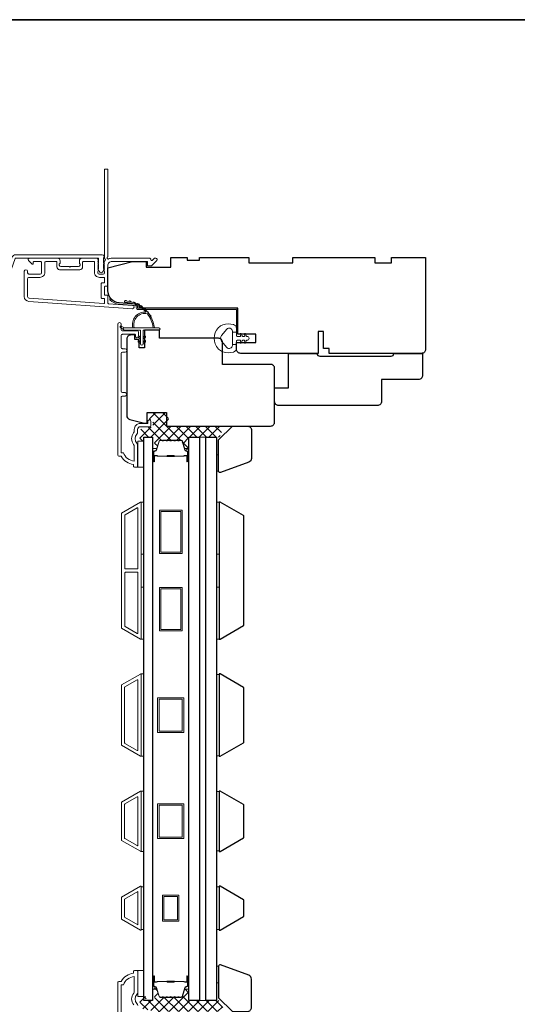
# Model space of a CAD drawing. Extents: x 5788 to 8781, y 4125 to 6794.
# Drawn here: x 8195 to 8377, y 6435 to 6794 of the extents above; entities that cross this region are included whole.
import ezdxf

# ---------------------------------------------------------------- set-up
doc = ezdxf.new("R2010")
doc.units = 0
doc.header["$LTSCALE"] = 200
doc.header["$MEASUREMENT"] = 0
for name, color, linetype, lineweight in [('15A02$0$DIMENSION', 2, 'CONTINUOUS', 5), ('6', 6, 'CONTINUOUS', 5), ('8', 7, 'CONTINUOUS', 35), ('Butal', 9, 'CONTINUOUS', 15), ('Frame & Sash Cladding', 3, 'CONTINUOUS', 15), ('Interlayer', 4, 'CONTINUOUS', 13), ('Jamb Liner', 230, 'CONTINUOUS', 9), ('Spacer Bar', 1, 'CONTINUOUS', 9), ('Weather-Strip', 6, 'CONTINUOUS', 9), ('Wood', 7, 'CONTINUOUS', 25)]:
    doc.layers.add(name, color=color, linetype=linetype, lineweight=lineweight)
doc.layers.add('Glass', color=6, linetype='CONTINUOUS')

msp = doc.modelspace()

# ---------------------------------------------------------------- hatches: boundary and pattern name
at = {"layer": '15A02$0$DIMENSION'}
h = msp.add_hatch(dxfattribs=at)
h.set_pattern_fill('ANSI37', color=251, scale=20, angle=270, style=0)
h.set_pattern_definition([(315, (5371.4138, 3497.905), (1.767767, 1.767767), []), (45, (5371.4138, 3497.905), (-1.767767, 1.767767), [])])
edge = h.paths.add_edge_path()
edge.add_line((8254.77, 6637.78), (8254.13, 6639.9))
edge.add_arc((8253.76, 6639.78), 0.386, 17, 90)
edge.add_line((8253.76, 6640.17), (8253.13, 6640.17))
edge.add_arc((8253.13, 6640.16), 0.0127, 90, 141)
edge.add_line((8253.12, 6640.16), (8253.05, 6640.08))
edge.add_arc((8252.87, 6640.23), 0.241, 219, 321, ccw=False)
edge.add_line((8252.68, 6640.08), (8252.61, 6640.16))
edge.add_arc((8252.6, 6640.16), 0.0127, 39, 83.4161)
edge.add_line((8252.6, 6640.17), (8251.68, 6640.17))
edge.add_arc((8251.68, 6640.16), 0.0127, 89.9948, 141)
edge.add_line((8251.68, 6640.16), (8251.61, 6640.08))
edge.add_arc((8251.42, 6640.23), 0.241, 219, 321, ccw=False)
edge.add_line((8251.23, 6640.08), (8251.16, 6640.16))
edge.add_arc((8251.15, 6640.16), 0.0127, 39, 83.4161)
edge.add_line((8251.15, 6640.17), (8250.24, 6640.17))
edge.add_arc((8250.24, 6640.16), 0.0127, 89.9948, 141)
edge.add_line((8250.23, 6640.16), (8250.16, 6640.08))
edge.add_arc((8249.97, 6640.23), 0.241, 219, 321, ccw=False)
edge.add_line((8249.78, 6640.08), (8249.71, 6640.16))
edge.add_arc((8249.7, 6640.16), 0.0127, 39, 83.4161)
edge.add_line((8249.71, 6640.17), (8248.79, 6640.17))
edge.add_arc((8248.79, 6640.16), 0.0127, 89.9948, 141)
edge.add_line((8248.78, 6640.16), (8248.71, 6640.08))
edge.add_arc((8248.52, 6640.23), 0.241, 219, 321, ccw=False)
edge.add_line((8248.34, 6640.08), (8248.27, 6640.16))
edge.add_arc((8248.26, 6640.16), 0.0127, 39, 90)
edge.add_line((8248.26, 6640.17), (8247.34, 6640.17))
edge.add_arc((8247.34, 6640.16), 0.0127, 90, 141)
edge.add_line((8247.33, 6640.16), (8247.26, 6640.08))
edge.add_arc((8247.08, 6640.23), 0.241, 219, 321, ccw=False)
edge.add_line((8246.89, 6640.08), (8246.82, 6640.16))
edge.add_arc((8246.81, 6640.16), 0.0127, 39, 90)
edge.add_line((8246.81, 6640.17), (8246.18, 6640.17))
edge.add_arc((8246.18, 6639.78), 0.386, 90, 163)
edge.add_line((8245.82, 6639.9), (8244.82, 6636.64))
edge.add_arc((8244.34, 6636.78), 0.5, 337.7687, 343, ccw=False)
edge.add_line((8244.8, 6636.59), (8244.63, 6636.42))
edge.add_line((8244.63, 6636.42), (8244.13, 6636.42))
edge.add_line((8244.13, 6636.42), (8244.13, 6641.41))
edge.add_line((8244.13, 6641.41), (8241.03, 6641.41))
edge.add_line((8241.03, 6641.41), (8241.03, 6639.91))
edge.add_line((8241.03, 6639.91), (8238.73, 6639.91))
edge.add_line((8238.73, 6639.91), (8238.73, 6644.17))
edge.add_line((8238.73, 6644.17), (8243.02, 6645.17))
edge.add_line((8243.02, 6645.17), (8243.52, 6645.17))
edge.add_line((8243.52, 6645.17), (8243.52, 6645.67))
edge.add_line((8243.52, 6645.67), (8243.52, 6647.67))
edge.add_line((8243.52, 6647.67), (8242.97, 6647.67))
edge.add_line((8242.97, 6647.67), (8242.24, 6647.67))
edge.add_line((8242.24, 6647.67), (8242.24, 6650.41))
edge.add_line((8242.24, 6650.41), (8249.24, 6650.41))
edge.add_line((8249.24, 6650.41), (8249.24, 6645.41))
edge.add_line((8249.24, 6645.41), (8269.72, 6645.41))
edge.add_line((8269.72, 6645.41), (8267.72, 6641.41))
edge.add_line((8267.72, 6641.41), (8256.63, 6641.41))
edge.add_line((8256.63, 6641.41), (8256.63, 6636.42))
edge.add_line((8256.63, 6636.42), (8256.13, 6636.42))
edge.add_line((8256.13, 6636.42), (8254.77, 6637.78))
h = msp.add_hatch(dxfattribs=at)
h.set_pattern_fill('ANSI37', color=251, scale=20, angle=270, style=0)
h.set_pattern_definition([(315, (5371.4138, 3355.8853), (1.767767, 1.767767), []), (45, (5371.4138, 3355.8853), (-1.767767, 1.767767), [])])
edge = h.paths.add_edge_path()
edge.add_line((8254.77, 6439.53), (8254.13, 6437.41))
edge.add_arc((8253.76, 6437.53), 0.386, 270, 343, ccw=False)
edge.add_line((8253.76, 6437.14), (8253.13, 6437.14))
edge.add_arc((8253.13, 6437.15), 0.0127, 219, 270, ccw=False)
edge.add_line((8253.12, 6437.15), (8253.05, 6437.23))
edge.add_arc((8252.87, 6437.08), 0.241, 39, 141)
edge.add_line((8252.68, 6437.23), (8252.61, 6437.15))
edge.add_arc((8252.6, 6437.15), 0.0127, 276.5839, 321, ccw=False)
edge.add_line((8252.6, 6437.14), (8251.68, 6437.14))
edge.add_arc((8251.68, 6437.15), 0.0127, 219, 270.0052, ccw=False)
edge.add_line((8251.68, 6437.15), (8251.61, 6437.23))
edge.add_arc((8251.42, 6437.08), 0.241, 39, 141)
edge.add_line((8251.23, 6437.23), (8251.16, 6437.15))
edge.add_arc((8251.15, 6437.15), 0.0127, 276.5839, 321, ccw=False)
edge.add_line((8251.15, 6437.14), (8250.24, 6437.14))
edge.add_arc((8250.24, 6437.15), 0.0127, 219, 270.0052, ccw=False)
edge.add_line((8250.23, 6437.15), (8250.16, 6437.23))
edge.add_arc((8249.97, 6437.08), 0.241, 39, 141)
edge.add_line((8249.78, 6437.23), (8249.71, 6437.15))
edge.add_arc((8249.7, 6437.15), 0.0127, 276.5839, 321, ccw=False)
edge.add_line((8249.71, 6437.14), (8248.79, 6437.14))
edge.add_arc((8248.79, 6437.15), 0.0127, 219, 270.0052, ccw=False)
edge.add_line((8248.78, 6437.15), (8248.71, 6437.23))
edge.add_arc((8248.52, 6437.08), 0.241, 39, 141)
edge.add_line((8248.34, 6437.23), (8248.27, 6437.15))
edge.add_arc((8248.26, 6437.15), 0.0127, 270, 321, ccw=False)
edge.add_line((8248.26, 6437.14), (8247.34, 6437.14))
edge.add_arc((8247.34, 6437.15), 0.0127, 219, 270, ccw=False)
edge.add_line((8247.33, 6437.15), (8247.26, 6437.23))
edge.add_arc((8247.08, 6437.08), 0.241, 39, 141)
edge.add_line((8246.89, 6437.23), (8246.82, 6437.15))
edge.add_arc((8246.81, 6437.15), 0.0127, 270, 321, ccw=False)
edge.add_line((8246.81, 6437.14), (8246.18, 6437.14))
edge.add_arc((8246.18, 6437.53), 0.386, 197, 270, ccw=False)
edge.add_line((8245.82, 6437.41), (8244.82, 6440.67))
edge.add_arc((8244.34, 6440.53), 0.5, 17, 22.2313)
edge.add_line((8244.8, 6440.72), (8244.63, 6440.89))
edge.add_line((8244.63, 6440.89), (8244.13, 6440.89))
edge.add_line((8244.13, 6440.89), (8244.13, 6435.9))
edge.add_line((8244.13, 6435.9), (8241.03, 6435.9))
edge.add_line((8241.03, 6435.9), (8241.03, 6437.4))
edge.add_line((8241.03, 6437.4), (8238.73, 6437.4))
edge.add_line((8238.73, 6437.4), (8238.73, 6433.14))
edge.add_line((8238.73, 6433.14), (8243.02, 6432.14))
edge.add_line((8243.02, 6432.14), (8243.52, 6432.14))
edge.add_line((8243.52, 6432.14), (8243.52, 6431.64))
edge.add_line((8243.52, 6431.64), (8243.52, 6429.65))
edge.add_line((8243.52, 6429.65), (8242.97, 6429.64))
edge.add_line((8242.97, 6429.64), (8242.24, 6429.64))
edge.add_line((8242.24, 6429.64), (8242.24, 6426.9))
edge.add_line((8242.24, 6426.9), (8249.24, 6426.9))
edge.add_line((8249.24, 6426.9), (8249.24, 6431.9))
edge.add_line((8249.24, 6431.9), (8269.72, 6431.9))
edge.add_line((8269.72, 6431.9), (8267.72, 6435.9))
edge.add_line((8267.72, 6435.9), (8256.63, 6435.9))
edge.add_line((8256.63, 6435.9), (8256.63, 6440.89))
edge.add_line((8256.63, 6440.89), (8256.13, 6440.89))
edge.add_line((8256.13, 6440.89), (8254.77, 6439.53))

# ---------------------------------------------------------------- linework, layer by layer
at = {"layer": '6'}
for points in [[(8237.93, 6630.41), (8240.23, 6630.41), (8240.23, 6639.91), (8237.93, 6639.91)], [(8266.73, 6634.92), (8267.49, 6634.92), (8267.49, 6628.92), (8266.73, 6628.92)], [(8239.23, 6598.68), (8239.23, 6617.68), (8240.23, 6617.68), (8240.23, 6598.68)], [(8266.73, 6598.68), (8266.73, 6617.68), (8267.73, 6617.68), (8267.73, 6598.68)], [(8239.23, 6567.68), (8239.23, 6586.68), (8240.23, 6586.68), (8240.23, 6567.68)], [(8266.73, 6567.68), (8266.73, 6586.68), (8267.73, 6586.68), (8267.73, 6567.68)], [(8239.23, 6525), (8240.23, 6525), (8240.23, 6555), (8239.23, 6555)], [(8267.73, 6554.81), (8266.73, 6554.81), (8266.73, 6525.19), (8267.73, 6525.19)], [(8239.23, 6490.3), (8240.23, 6490.3), (8240.23, 6512.3), (8239.23, 6512.3)], [(8267.73, 6512.11), (8266.73, 6512.11), (8266.73, 6490.49), (8267.73, 6490.49)], [(8240.23, 6477.41), (8239.23, 6477.41), (8239.23, 6461.79), (8240.23, 6461.79)], [(8267.73, 6477.41), (8266.73, 6477.41), (8266.73, 6461.79), (8267.73, 6461.79)], [(8237.93, 6437.4), (8240.23, 6437.4), (8240.23, 6446.9), (8237.93, 6446.9)], [(8266.73, 6442.4), (8267.49, 6442.4), (8267.49, 6448.4), (8266.73, 6448.4)]]:
    msp.add_lwpolyline(points, close=True, dxfattribs=at)
at = {"layer": '8', "linetype": 'Continuous'}
msp.add_lwpolyline([(7601.22, 6793.61), (8781.4, 6793.61), (8781.4, 6252.95), (7601.22, 6252.95)], close=True, dxfattribs=at)
at = {"layer": 'Butal'}
for points in [[(8243.33, 6632.86), (8243.33, 6637.03, -0.414214), (8243.58, 6637.28), (8244.91, 6637.28), (8244.72, 6636.67, -0.329751), (8244.36, 6636.41), (8244.24, 6636.41, 0.414214), (8243.73, 6635.9), (8243.73, 6632.61), (8243.58, 6632.61, -0.414214)], [(8256.63, 6632.86), (8256.63, 6637.03, 0.414214), (8256.38, 6637.28), (8255.06, 6637.28), (8255.24, 6636.67, 0.329751), (8255.6, 6636.41), (8255.72, 6636.41, -0.414214), (8256.23, 6635.9), (8256.23, 6632.61), (8256.38, 6632.61, 0.414214)], [(8243.33, 6444.46), (8243.33, 6440.28, 0.414214), (8243.58, 6440.03), (8244.91, 6440.03), (8244.72, 6440.64, 0.329751), (8244.36, 6440.9), (8244.24, 6440.9, -0.414214), (8243.73, 6441.41), (8243.73, 6444.71), (8243.58, 6444.71, 0.414214)], [(8256.63, 6444.46), (8256.63, 6440.28, -0.414214), (8256.38, 6440.03), (8255.06, 6440.03), (8255.24, 6440.64, -0.329751), (8255.6, 6440.9), (8255.72, 6440.9, 0.414214), (8256.23, 6441.41), (8256.23, 6444.71), (8256.38, 6444.71, -0.414214)]]:
    msp.add_lwpolyline(points, format="xyb", close=True, dxfattribs=at)
at = {"layer": 'Frame & Sash Cladding'}
for points in [[(8225.66, 6705.37, 0.381966), (8225.66, 6705.04), (8225.84, 6704.83), (8225.66, 6704.62, 0.381966), (8225.66, 6704.29), (8225.84, 6704.08), (8225.66, 6703.87, 0.381966), (8225.66, 6703.54), (8225.84, 6703.33), (8225.66, 6703.12, 0.381966), (8225.66, 6702.79), (8225.84, 6702.58), (8225.66, 6702.37, 0.381966), (8225.66, 6702.04), (8225.84, 6701.83), (8225.84, 6701.34, -0.414214), (8225.34, 6700.84), (8223.84, 6700.84, -0.414214), (8223.34, 6701.34), (8223.34, 6701.83), (8223.53, 6702.04, 0.381966), (8223.53, 6702.37), (8223.34, 6702.58), (8223.53, 6702.79, 0.381966), (8223.53, 6703.12), (8223.34, 6703.33), (8223.53, 6703.54, 0.381966), (8223.53, 6703.87), (8223.34, 6704.08), (8223.53, 6704.29, 0.381966), (8223.53, 6704.62), (8223.34, 6704.83), (8223.53, 6705.04, 0.381966), (8223.53, 6705.37), (8223.34, 6705.58), (8223.53, 6705.79, 0.381966), (8223.53, 6706.12), (8223.22, 6706.47, 0.213422), (8222.84, 6706.64), (8217.64, 6706.64, 0.414214), (8216.64, 6705.64), (8216.64, 6704.93, 0.239932), (8216.75, 6704.73, -0.72633), (8216.39, 6703.64), (8213.39, 6703.64), (8213.14, 6703.39), (8212.89, 6703.64), (8209.89, 6703.64, -0.72633), (8209.54, 6704.73, 0.239932), (8209.64, 6704.93), (8209.64, 6705.64, 0.414214), (8208.64, 6706.64), (8198.44, 6706.64, 0.668179), (8198.09, 6705.79), (8199.42, 6704.46, 0.668179), (8199.84, 6704.64), (8199.84, 6705.19, -0.414214), (8200.09, 6705.44), (8202.34, 6705.44, -0.414214), (8202.84, 6704.94), (8202.84, 6701.34, -0.414214), (8202.34, 6700.84), (8198.24, 6700.84, -0.414214), (8197.74, 6701.34), (8197.74, 6701.84, 1), (8196.54, 6701.84), (8196.54, 6692.64, 0.39391), (8198.22, 6690.85), (8236, 6688.2, 1), (8236.08, 6689.4), (8227.28, 6690.02, -0.39391), (8227.04, 6690.27), (8227.04, 6692.87, 0.414214), (8226.79, 6693.12), (8226.09, 6693.12, -0.414214), (8225.84, 6693.37), (8225.84, 6696.19, -0.414214), (8226.09, 6696.44), (8226.79, 6696.44, 0.414214), (8227.04, 6696.69), (8227.04, 6703.94, -0.414214), (8228.54, 6705.44), (8241.54, 6705.44), (8241.54, 6704.04, 0.414214), (8241.79, 6703.79), (8242.8, 6703.79, 0.198912), (8242.97, 6703.86), (8244.9, 6705.79, 0.668179), (8244.54, 6706.64), (8244.16, 6706.64, 0.198912), (8243.98, 6706.57), (8243.22, 6705.8, -0.68058), (8242.79, 6705.99, 0.424236), (8242.16, 6706.64), (8228.54, 6706.64, 0.117683), (8227.32, 6706.35, -1.114225), (8227.04, 6707.09), (8227.04, 6738.89, 0.414214), (8226.79, 6739.14), (8226.09, 6739.14, 0.414214), (8225.84, 6738.89), (8225.84, 6706.46, -0.561267), (8226.04, 6705.8)], [(8193.32, 6707.89), (8224.99, 6707.89, -0.6885), (8225.49, 6706.58), (8225.49, 6704.86, -0.520567), (8225.63, 6704.66), (8225.49, 6704.27), (8225.49, 6702.86, -0.520567), (8225.63, 6702.66), (8225.34, 6701.87, -0.700208), (8223.84, 6701.87), (8223.55, 6702.66, -0.520567), (8223.69, 6702.86), (8223.69, 6704.27), (8223.55, 6704.66, -0.520567), (8223.69, 6704.86), (8223.69, 6706.39, 0.414214), (8223.44, 6706.64), (8193.49, 6706.64, 0.315299), (8193.26, 6706.48), (8190.87, 6699.93, -1), (8189.7, 6700.35), (8192.14, 6707.07, -0.315299)], [(8217.84, 6705.19, -0.414214), (8218.09, 6705.44), (8221.89, 6705.44, -0.414214), (8222.14, 6705.19), (8222.14, 6701.44, 0.414214), (8223.94, 6699.64), (8225.59, 6699.64, -0.414214), (8225.84, 6699.39), (8225.84, 6697.89, -0.414214), (8225.59, 6697.64), (8224.89, 6697.64, 0.414214), (8224.64, 6697.39), (8224.64, 6692.17, 0.414214), (8224.89, 6691.92), (8225.59, 6691.92, -0.414214), (8225.84, 6691.67), (8225.84, 6690.38, -0.434812), (8225.58, 6690.14), (8198.3, 6692.04, -0.39391), (8197.74, 6692.64), (8197.74, 6699.14, -0.414214), (8198.24, 6699.64), (8202.24, 6699.64, 0.414214), (8204.04, 6701.44), (8204.04, 6704.94, -0.414214), (8204.54, 6705.44), (8208.19, 6705.44, -0.414214), (8208.44, 6705.19), (8208.44, 6703.44, 0.414214), (8209.44, 6702.44), (8216.84, 6702.44, 0.414214), (8217.84, 6703.44)], [(8233.32, 6656.37), (8232.42, 6656.37, 0.414215), (8231.92, 6655.87), (8231.92, 6635.65), (8232.71, 6635.65, 0.283226), (8236.67, 6632.63), (8236.67, 6638.03, 0.165436), (8236.46, 6638.64, -0.340182), (8236.46, 6643, 0.165436), (8236.67, 6643.61), (8236.67, 6644.15, -0.414214), (8238.92, 6646.4), (8241.62, 6646.4), (8241.62, 6647.1, -1), (8242.72, 6647.1), (8242.72, 6645.65, -0.414214), (8242.22, 6645.15), (8238.92, 6645.15, 0.414214), (8237.92, 6644.15), (8237.92, 6643.15, -0.196124), (8237.64, 6642.45, 0.40794), (8237.64, 6639.19, -0.196124), (8237.92, 6638.49), (8237.92, 6630.65, -0.414214), (8237.67, 6630.4), (8236.92, 6630.4, -0.414214), (8236.42, 6630.9), (8236.42, 6631.4, -0.238125), (8231.92, 6634.4), (8231.22, 6634.4, -0.414214), (8230.67, 6634.95), (8230.67, 6682.52, -1), (8231.92, 6682.52), (8231.92, 6680.64, 0.415215), (8232.42, 6680.14), (8237.67, 6680.14, -0.415909), (8238.22, 6679.59), (8238.22, 6678.19, -1), (8237.12, 6678.19), (8237.12, 6678.7, 0.414213), (8236.92, 6678.9), (8232.42, 6678.9, 0.414214), (8231.92, 6678.4), (8231.92, 6674.1, 0.415216), (8232.42, 6673.6), (8233.32, 6673.6, -1), (8233.32, 6672.36), (8232.42, 6672.36, 0.414213), (8231.92, 6671.86), (8231.92, 6658.11, 0.414212), (8232.42, 6657.61), (8233.32, 6657.61, -1)], [(8238.97, 6567.72, 0.57735), (8239.24, 6567.88), (8239.24, 6617.51, 0.57735), (8238.97, 6617.67), (8232.08, 6613.7, 0.267949), (8231.99, 6613.54), (8231.99, 6571.85, 0.267949), (8232.08, 6571.7)], [(8237.77, 6615.59, -0.57735), (8238.04, 6615.44), (8238.04, 6593.55, -0.414214), (8237.79, 6593.3), (8233.5, 6593.3, -0.414214), (8233.25, 6593.55), (8233.25, 6612.88, -0.267949), (8233.35, 6613.04)], [(8237.79, 6592.1, -0.414214), (8238.04, 6591.85), (8238.04, 6569.96, -0.57735), (8237.77, 6569.8), (8233.35, 6572.35, -0.267949), (8233.25, 6572.51), (8233.25, 6591.85, -0.414214), (8233.5, 6592.1)], [(8232.07, 6550.99), (8238.96, 6554.97, -0.57735), (8239.23, 6554.82), (8239.23, 6525.18, -0.57735), (8238.96, 6525.02), (8232.07, 6529, -0.267949), (8231.98, 6529.15), (8231.98, 6550.84, -0.267949)], [(8237.76, 6552.89, -0.57735), (8238.03, 6552.74), (8238.03, 6527.25, -0.57735), (8237.76, 6527.1), (8233.27, 6529.69, -0.267949), (8233.18, 6529.85), (8233.18, 6550.15, -0.267949), (8233.27, 6550.3)], [(8232.07, 6494.3, -0.267949), (8231.98, 6494.45), (8231.98, 6508.14, -0.267949), (8232.07, 6508.29), (8238.96, 6512.27, -0.57735), (8239.23, 6512.12), (8239.23, 6490.48, -0.57735), (8238.96, 6490.32)], [(8233.27, 6494.99, -0.267949), (8233.18, 6495.15), (8233.18, 6507.45, -0.267949), (8233.27, 6507.6), (8237.76, 6510.19, -0.57735), (8238.03, 6510.04), (8238.03, 6492.55, -0.57735), (8237.76, 6492.4)], [(8232.07, 6473.6, 0.267949), (8231.98, 6473.44), (8231.98, 6465.75, 0.267949), (8232.07, 6465.6), (8238.96, 6461.62, 0.57735), (8239.23, 6461.78), (8239.23, 6477.41, 0.57735), (8238.96, 6477.57)]]:
    msp.add_lwpolyline(points, format="xyb", close=True, dxfattribs=at)
msp.add_lwpolyline([(8238.03, 6475.66), (8238.03, 6463.55), (8233.18, 6466.35), (8233.18, 6472.86)], close=True, dxfattribs=at)
for points in [[(8237.93, 6434.14, 0.196124), (8237.65, 6434.84, -0.40794), (8237.65, 6438.1, 0.196124), (8237.93, 6438.8), (8237.93, 6446.65, 0.414214), (8237.68, 6446.9), (8236.93, 6446.9, 0.414214), (8236.43, 6446.4), (8236.43, 6445.9, 0.238125), (8231.93, 6442.9), (8231.23, 6442.9, 0.414214), (8230.68, 6442.35), (8230.68, 6389.77, 1)], [(8231.93, 6421.43), (8231.93, 6441.65), (8232.72, 6441.65, -0.283226), (8236.68, 6444.67), (8236.68, 6439.26, -0.165436), (8236.48, 6438.65, 0.340182), (8236.48, 6434.29, -0.165436)]]:
    msp.add_lwpolyline(points, format="xyb", dxfattribs=at)
at = {"layer": 'Glass', "color": 1}
for points in [[(8243.33, 6435.9), (8240.23, 6435.9), (8240.23, 6641.41), (8243.33, 6641.41)], [(8256.63, 6435.9), (8256.63, 6641.41), (8260.53, 6641.41), (8260.53, 6435.9)], [(8266.73, 6641.41), (8266.73, 6435.9), (8262.83, 6435.9), (8262.83, 6641.41)]]:
    msp.add_lwpolyline(points, close=True, dxfattribs=at)
at = {"layer": 'Interlayer'}
msp.add_lwpolyline([(8262.83, 6435.9), (8262.83, 6641.41), (8260.53, 6641.41), (8260.53, 6435.9)], close=True, dxfattribs=at)
at = {"layer": 'Jamb Liner'}
msp.add_lwpolyline([(8237.39, 6689.16, 0.39391), (8237.16, 6689.41), (8231.19, 6689.83, -0.19617), (8227.8, 6691.5, -1), (8228.18, 6691.83, 0.19617), (8231.23, 6690.33), (8237.2, 6689.91, -0.39391), (8237.89, 6689.16), (8237.89, 6688.66, 0.414214), (8238.14, 6688.41), (8273.79, 6688.41, -0.414214), (8274.54, 6687.66), (8274.54, 6679.41, -1), (8274.04, 6679.41), (8274.04, 6687.66, 0.414214), (8273.79, 6687.91), (8238.14, 6687.91, -0.414214), (8237.39, 6688.66)], format="xyb", close=True, dxfattribs=at)
at = {"layer": 'Spacer Bar'}
for points in [[(8248.8, 6640.28, 0.226277), (8248.7, 6640.24), (8248.63, 6640.15, -0.476976), (8248.43, 6640.15), (8248.37, 6640.24, 0.226277), (8248.27, 6640.28), (8247.35, 6640.28, 0.226277), (8247.25, 6640.24), (8247.18, 6640.15, -0.476976), (8246.99, 6640.15), (8246.92, 6640.24, 0.226277), (8246.82, 6640.28), (8246.2, 6640.28, 0.329751), (8245.72, 6639.93), (8244.72, 6636.67, -0.329751), (8244.35, 6636.4), (8244.23, 6636.4, 0.414214), (8243.73, 6635.9), (8243.73, 6632.61, 1), (8244.11, 6632.61), (8244.11, 6634.47, -0.414214), (8244.26, 6634.62), (8244.78, 6634.62), (8244.78, 6634.73), (8244.3, 6634.73, 0.414214), (8244, 6634.43), (8244, 6632.61, -1), (8243.85, 6632.61), (8243.85, 6635.9, -0.414214), (8244.23, 6636.28), (8244.35, 6636.28, 0.329751), (8244.83, 6636.64), (8245.83, 6639.9, -0.329751), (8246.2, 6640.17), (8246.82, 6640.17, -0.226277), (8246.83, 6640.16), (8246.9, 6640.08, 0.476976), (8247.27, 6640.08), (8247.34, 6640.16, -0.226277), (8247.35, 6640.17), (8248.27, 6640.17, -0.226277), (8248.28, 6640.16), (8248.35, 6640.08, 0.476976), (8248.72, 6640.08), (8248.79, 6640.16, -0.226277), (8248.8, 6640.17), (8249.71, 6640.17, -0.256633), (8249.73, 6640.16), (8249.79, 6640.08, 0.476976), (8250.17, 6640.08), (8250.24, 6640.16, -0.226277), (8250.25, 6640.17), (8251.16, 6640.17, -0.256633), (8251.17, 6640.16), (8251.24, 6640.08, 0.476976), (8251.62, 6640.08), (8251.69, 6640.16, -0.226277), (8251.7, 6640.17), (8252.61, 6640.17, -0.256633), (8252.62, 6640.16), (8252.69, 6640.08, 0.476976), (8253.06, 6640.08), (8253.13, 6640.16, -0.226277), (8253.14, 6640.17), (8253.77, 6640.17, -0.329751), (8254.14, 6639.9), (8255.13, 6636.64, 0.329751), (8255.61, 6636.28), (8255.73, 6636.28, -0.414214), (8256.12, 6635.9), (8256.12, 6632.61, -1), (8255.96, 6632.61), (8255.96, 6634.43, 0.414214), (8255.66, 6634.73), (8255.19, 6634.73), (8255.19, 6634.62), (8255.7, 6634.62, -0.414214), (8255.85, 6634.47), (8255.85, 6632.61, 1), (8256.23, 6632.61), (8256.23, 6635.9, 0.414214), (8255.73, 6636.4), (8255.61, 6636.4, -0.329751), (8255.24, 6636.67), (8254.25, 6639.93, 0.329751), (8253.77, 6640.28), (8253.14, 6640.28, 0.226277), (8253.04, 6640.24), (8252.98, 6640.15, -0.476976), (8252.78, 6640.15), (8252.71, 6640.24, 0.226277), (8252.61, 6640.28), (8251.7, 6640.28, 0.226277), (8251.6, 6640.24), (8251.53, 6640.15, -0.476976), (8251.33, 6640.15), (8251.26, 6640.24, 0.226277), (8251.16, 6640.28), (8250.25, 6640.28, 0.226277), (8250.15, 6640.24), (8250.08, 6640.15, -0.476976), (8249.88, 6640.15), (8249.81, 6640.24, 0.226277), (8249.72, 6640.28)], [(8244.33, 6634.57), (8244.96, 6634.57, -0.22907), (8245.12, 6634.49, 0.224481), (8245.26, 6634.43), (8248.54, 6634.43, 0.28964), (8248.7, 6634.53, -0.272736), (8248.93, 6634.68), (8251.04, 6634.68, -0.272736), (8251.26, 6634.53, 0.28964), (8251.42, 6634.43), (8254.7, 6634.43, 0.224481), (8254.84, 6634.49, -0.22907), (8255, 6634.57), (8255.63, 6634.57), (8255.63, 6634.62), (8255, 6634.62, 0.228585), (8254.8, 6634.53, -0.224481), (8254.7, 6634.48), (8251.42, 6634.48, -0.28964), (8251.31, 6634.55, 0.274141), (8251.04, 6634.73), (8248.93, 6634.73, 0.274141), (8248.66, 6634.55, -0.28964), (8248.54, 6634.48), (8245.26, 6634.48, -0.224481), (8245.16, 6634.53, 0.228585), (8244.96, 6634.62), (8244.33, 6634.62)], [(8248.8, 6437.03, -0.226277), (8248.7, 6437.07), (8248.63, 6437.16, 0.476976), (8248.43, 6437.16), (8248.37, 6437.07, -0.226277), (8248.27, 6437.03), (8247.35, 6437.03, -0.226277), (8247.25, 6437.07), (8247.18, 6437.16, 0.476976), (8246.99, 6437.16), (8246.92, 6437.07, -0.226277), (8246.82, 6437.03), (8246.2, 6437.03, -0.329751), (8245.72, 6437.38), (8244.72, 6440.64, 0.329751), (8244.35, 6440.91), (8244.23, 6440.91, -0.414214), (8243.73, 6441.41), (8243.73, 6444.71, -1), (8244.11, 6444.71), (8244.11, 6442.84, 0.414214), (8244.26, 6442.69), (8244.78, 6442.69), (8244.78, 6442.58), (8244.3, 6442.58, -0.414214), (8244, 6442.88), (8244, 6444.71, 1), (8243.85, 6444.71), (8243.85, 6441.41, 0.414214), (8244.23, 6441.03), (8244.35, 6441.03, -0.329751), (8244.83, 6440.67), (8245.83, 6437.41, 0.329751), (8246.2, 6437.14), (8246.82, 6437.14, 0.226277), (8246.83, 6437.15), (8246.9, 6437.23, -0.476976), (8247.27, 6437.23), (8247.34, 6437.15, 0.226277), (8247.35, 6437.14), (8248.27, 6437.14, 0.226277), (8248.28, 6437.15), (8248.35, 6437.23, -0.476976), (8248.72, 6437.23), (8248.79, 6437.15, 0.226277), (8248.8, 6437.14), (8249.71, 6437.14, 0.256633), (8249.73, 6437.15), (8249.79, 6437.23, -0.476976), (8250.17, 6437.23), (8250.24, 6437.15, 0.226277), (8250.25, 6437.14), (8251.16, 6437.14, 0.256633), (8251.17, 6437.15), (8251.24, 6437.23, -0.476976), (8251.62, 6437.23), (8251.69, 6437.15, 0.226277), (8251.7, 6437.14), (8252.61, 6437.14, 0.256633), (8252.62, 6437.15), (8252.69, 6437.23, -0.476976), (8253.06, 6437.23), (8253.13, 6437.15, 0.226277), (8253.14, 6437.14), (8253.77, 6437.14, 0.329751), (8254.14, 6437.41), (8255.13, 6440.67, -0.329751), (8255.61, 6441.03), (8255.73, 6441.03, 0.414214), (8256.12, 6441.41), (8256.12, 6444.71, 1), (8255.96, 6444.71), (8255.96, 6442.88, -0.414214), (8255.66, 6442.58), (8255.19, 6442.58), (8255.19, 6442.69), (8255.7, 6442.69, 0.414214), (8255.85, 6442.84), (8255.85, 6444.71, -1), (8256.23, 6444.71), (8256.23, 6441.41, -0.414214), (8255.73, 6440.91), (8255.61, 6440.91, 0.329751), (8255.24, 6440.64), (8254.25, 6437.38, -0.329751), (8253.77, 6437.03), (8253.14, 6437.03, -0.226277), (8253.04, 6437.07), (8252.98, 6437.16, 0.476976), (8252.78, 6437.16), (8252.71, 6437.07, -0.226277), (8252.61, 6437.03), (8251.7, 6437.03, -0.226277), (8251.6, 6437.07), (8251.53, 6437.16, 0.476976), (8251.33, 6437.16), (8251.26, 6437.07, -0.226277), (8251.16, 6437.03), (8250.25, 6437.03, -0.226277), (8250.15, 6437.07), (8250.08, 6437.16, 0.476976), (8249.88, 6437.16), (8249.81, 6437.07, -0.226277), (8249.72, 6437.03)], [(8244.33, 6442.74), (8244.96, 6442.74, 0.22907), (8245.12, 6442.82, -0.224481), (8245.26, 6442.88), (8248.54, 6442.88, -0.28964), (8248.7, 6442.78, 0.272736), (8248.93, 6442.63), (8251.04, 6442.63, 0.272736), (8251.26, 6442.78, -0.28964), (8251.42, 6442.88), (8254.7, 6442.88, -0.224481), (8254.84, 6442.82, 0.22907), (8255, 6442.74), (8255.63, 6442.74), (8255.63, 6442.69), (8255, 6442.69, -0.228585), (8254.8, 6442.78, 0.224481), (8254.7, 6442.83), (8251.42, 6442.83, 0.28964), (8251.31, 6442.76, -0.274141), (8251.04, 6442.58), (8248.93, 6442.58, -0.274141), (8248.66, 6442.76, 0.28964), (8248.54, 6442.83), (8245.26, 6442.83, 0.224481), (8245.16, 6442.78, -0.228585), (8244.96, 6442.69), (8244.33, 6442.69)]]:
    msp.add_lwpolyline(points, format="xyb", close=True, dxfattribs=at)
for points in [[(8248.54, 6634.48, -0.001885), (8248.54, 6634.48), (8245.26, 6634.48, -0.224481), (8245.16, 6634.53, 0.228585), (8244.96, 6634.62), (8244.33, 6634.62), (8244.33, 6634.57), (8244.96, 6634.57, -0.22907), (8245.12, 6634.49, 0.224481), (8245.26, 6634.43), (8248.54, 6634.43, -0.214245), (8248.58, 6634.41, 0.214245), (8248.71, 6634.35), (8251.25, 6634.35, 0.214245), (8251.38, 6634.41, -0.214245), (8251.42, 6634.43), (8254.7, 6634.43, 0.224481), (8254.84, 6634.49, -0.22907), (8255, 6634.57), (8255.63, 6634.57), (8255.63, 6634.62), (8255, 6634.62, 0.228585), (8254.8, 6634.53, -0.224481), (8254.7, 6634.48), (8251.42, 6634.48, 0.214245), (8251.35, 6634.45, -0.214245), (8251.25, 6634.4), (8248.71, 6634.4, -0.214245), (8248.62, 6634.45, 0.214245), (8248.54, 6634.48)], [(8248.54, 6442.83, 0.001885), (8248.54, 6442.83), (8245.26, 6442.83, 0.224481), (8245.16, 6442.78, -0.228585), (8244.96, 6442.69), (8244.33, 6442.69), (8244.33, 6442.74), (8244.96, 6442.74, 0.22907), (8245.12, 6442.82, -0.224481), (8245.26, 6442.88), (8248.54, 6442.88, 0.214245), (8248.58, 6442.9, -0.214245), (8248.71, 6442.96), (8251.25, 6442.96, -0.214245), (8251.38, 6442.9, 0.214245), (8251.42, 6442.88), (8254.7, 6442.88, -0.224481), (8254.84, 6442.82, 0.22907), (8255, 6442.74), (8255.63, 6442.74), (8255.63, 6442.69), (8255, 6442.69, -0.228585), (8254.8, 6442.78, 0.224481), (8254.7, 6442.83), (8251.42, 6442.83, -0.214245), (8251.35, 6442.86, 0.214245), (8251.25, 6442.91), (8248.71, 6442.91, 0.214245), (8248.62, 6442.86, -0.214245), (8248.54, 6442.83)]]:
    msp.add_lwpolyline(points, format="xyb", dxfattribs=at)
for points in [[(8254.14, 6598.9), (8245.84, 6598.9), (8245.84, 6614.7), (8254.14, 6614.7)], [(8253.64, 6599.4), (8246.34, 6599.4), (8246.34, 6614.2), (8253.64, 6614.2)], [(8254.14, 6570.7), (8245.84, 6570.7), (8245.84, 6586.5), (8254.14, 6586.5)], [(8253.64, 6571.2), (8246.34, 6571.2), (8246.34, 6586), (8253.64, 6586)], [(8254.73, 6546.35), (8254.73, 6533.65), (8245.23, 6533.65), (8245.23, 6546.35)], [(8254.23, 6545.85), (8254.23, 6534.15), (8245.73, 6534.15), (8245.73, 6545.85)], [(8254.73, 6494.95), (8245.23, 6494.95), (8245.23, 6507.65), (8254.73, 6507.65)], [(8254.23, 6507.15), (8254.23, 6495.45), (8245.73, 6495.45), (8245.73, 6507.15)], [(8246.98, 6474.35), (8252.98, 6474.35), (8252.98, 6464.85), (8246.98, 6464.85)], [(8247.48, 6473.85), (8252.48, 6473.85), (8252.48, 6465.35), (8247.48, 6465.35)]]:
    msp.add_lwpolyline(points, close=True, dxfattribs=at)
at = {"layer": 'Weather-Strip'}
for points in [[(8241.49, 6686.34, 0.171884), (8241.46, 6686.36, 0.583171), (8236.69, 6681.29), (8236.17, 6681.29, -0.519556), (8240.87, 6686.96, 0.678594), (8240.91, 6687.04, 0.207743), (8233.14, 6690.58, -0.408958), (8233.09, 6690.63), (8233.09, 6691.03, -0.419299), (8233.14, 6691.08, -0.372378), (8244.08, 6681.29), (8243.57, 6681.29, 0.12941)], [(8233.94, 6691.04, 0.017679), (8233.14, 6691.08, -0.455609)], [(8235.48, 6690.79, 0.017638), (8234.7, 6690.95, -0.446077)], [(8236.97, 6690.34, 0.017587), (8236.23, 6690.59, -0.436338)], [(8238.39, 6689.68, 0.017526), (8237.69, 6690.03, -0.426583)], [(8239.7, 6688.83, 0.017456), (8239.06, 6689.27, -0.416994)], [(8240.88, 6687.8, 0.01738), (8240.31, 6688.33, -0.407743)], [(8241.91, 6686.62, 0.017298), (8241.42, 6687.22, -0.39899)], [(8242.76, 6685.31, 0.017215), (8242.36, 6685.97, -0.390882)], [(8269.03, 6672.51, -0.124215), (8267.45, 6673.51, -0.4), (8267.45, 6681.31, -0.124215), (8269.03, 6682.31, -0.139845), (8272.87, 6682.45, -0.345454), (8274.03, 6680.97), (8274.03, 6679.7), (8272.51, 6679.7), (8274.03, 6679.7), (8274.03, 6678.38, 0.414214), (8274.29, 6678.13), (8275.31, 6678.13, 0.539651), (8275.52, 6678.45), (8275.34, 6678.88, -1), (8275.74, 6679.05), (8276.08, 6678.27, 0.298996), (8276.29, 6678.13), (8276.82, 6678.13, 0.539651), (8277.03, 6678.45), (8276.84, 6678.88, -1), (8277.25, 6679.05), (8277.59, 6678.27, 0.298996), (8277.8, 6678.13), (8277.88, 6678.13, -1), (8277.88, 6676.69), (8277.8, 6676.69, 0.298996), (8277.59, 6676.55), (8277.25, 6675.77, -1), (8276.84, 6675.94), (8277.03, 6676.37, 0.539651), (8276.82, 6676.69), (8276.29, 6676.69, 0.298996), (8276.08, 6676.55), (8275.74, 6675.77, -1), (8275.34, 6675.94), (8275.52, 6676.37, 0.539651), (8275.31, 6676.69), (8274.29, 6676.69, 0.414214), (8274.03, 6676.44), (8274.03, 6675.12), (8272.51, 6675.12), (8272.51, 6679.7), (8272.51, 6679.98, 0.700208), (8270.49, 6680.71), (8268.54, 6678.39, 0.36397), (8268.54, 6676.43), (8270.49, 6674.11, 0.700208), (8272.51, 6674.84), (8272.51, 6675.12), (8274.03, 6675.12), (8274.03, 6673.85, -0.345454), (8272.87, 6672.37, -0.139845)], [(8233.18, 6681.29), (8231.95, 6681.88, 1), (8231.68, 6681.34), (8232.92, 6680.47, -0.732951)], [(8239.9, 6675.34), (8239.9, 6680.39), (8245.64, 6680.39, 1), (8245.64, 6681.29), (8233.18, 6681.29, 1), (8233.18, 6680.39), (8239, 6680.39), (8239, 6675.34, 1)], [(8238.46, 6678.2), (8239, 6677.81), (8239, 6677.19), (8238.17, 6677.78, -1)], [(8238.46, 6676.55), (8239, 6676.16), (8239, 6675.54), (8238.17, 6676.13, -1)], [(8240.45, 6678.2), (8239.9, 6677.81), (8239.9, 6677.19), (8240.74, 6677.78, 1)], [(8240.45, 6676.55), (8239.9, 6676.16), (8239.9, 6675.54), (8240.74, 6676.13, 1)]]:
    msp.add_lwpolyline(points, format="xyb", close=True, dxfattribs=at)
at = {"layer": 'Wood'}
for points in [[(8276.73, 6678.91), (8276.73, 6678.91), (8274.54, 6678.91), (8274.54, 6688.41), (8238.66, 6688.41), (8238.66, 6689.8), (8231.23, 6690.32, -0.39391), (8227.04, 6694.81), (8227.04, 6703.16), (8236.04, 6705.41), (8241.04, 6705.41), (8241.04, 6703.41), (8250.04, 6703.41), (8250.04, 6706.91), (8256.04, 6706.91), (8256.04, 6705.91), (8260.54, 6705.91), (8260.54, 6706.91), (8278.54, 6706.91), (8278.54, 6704.91), (8294.54, 6704.91), (8294.54, 6706.91), (8324.54, 6706.91), (8324.54, 6704.91), (8330.54, 6704.91), (8330.54, 6706.91), (8343.04, 6706.91), (8343.04, 6673.41, -0.414214), (8341.54, 6671.91), (8307.79, 6671.91), (8307.79, 6673.66), (8305.79, 6673.66), (8305.79, 6679.91), (8303.79, 6679.91), (8303.79, 6671.91), (8275.54, 6671.91, -0.414214), (8274.04, 6673.41), (8274.04, 6675.91), (8281.04, 6675.91), (8281.04, 6678.91)], [(8303.44, 6671.89), (8303.44, 6671.89, 0.414214), (8304.44, 6670.89), (8330.44, 6670.89, 0.414214), (8331.44, 6671.89), (8331.44, 6671.89), (8341.94, 6671.89), (8341.94, 6663.89, -0.414214), (8340.44, 6662.39), (8326.94, 6662.39), (8326.94, 6654.39, -0.414214), (8325.44, 6652.89), (8289.44, 6652.89, -0.414214), (8287.94, 6654.39), (8287.94, 6659.39), (8292.94, 6659.39), (8292.94, 6671.89)], [(8279.49, 6633.63, -0.315299), (8278.51, 6632.22), (8268.16, 6628.46, -0.520567), (8267.49, 6628.93), (8267.49, 6640.41), (8272.49, 6645.41), (8277.99, 6645.41, -0.414214), (8279.49, 6643.91)], [(8268.07, 6617.7), (8267.73, 6617.7), (8267.73, 6567.7), (8268.07, 6567.7), (8276.61, 6572.62, 0.267949), (8276.73, 6572.84), (8276.73, 6612.55, 0.267949), (8276.61, 6612.77)], [(8268.07, 6555), (8267.73, 6555), (8267.73, 6525), (8268.07, 6525), (8276.61, 6529.92, 0.267949), (8276.73, 6530.14), (8276.73, 6549.85, 0.267949), (8276.61, 6550.07)], [(8268.07, 6512.3), (8267.73, 6512.3), (8267.73, 6490.3), (8268.07, 6490.3), (8276.61, 6495.22, 0.267949), (8276.73, 6495.44), (8276.73, 6507.15, 0.267949), (8276.61, 6507.37)], [(8268.07, 6477.6), (8267.73, 6477.6), (8267.73, 6461.6), (8268.07, 6461.6), (8276.61, 6466.52, 0.267949), (8276.73, 6466.74), (8276.73, 6472.45, 0.267949), (8276.61, 6472.67)], [(8279.49, 6443.7, 0.315299), (8278.51, 6445.11), (8268.16, 6448.87, 0.520567), (8267.49, 6448.4), (8267.49, 6436.92), (8272.49, 6431.92), (8277.99, 6431.92, 0.414214), (8279.49, 6433.42)]]:
    msp.add_lwpolyline(points, format="xyb", close=True, dxfattribs=at)
msp.add_lwpolyline([(8238.44, 6673.92), (8238.44, 6676.92), (8236.94, 6676.92), (8236.94, 6678.62), (8235.44, 6678.62, 0.414214), (8233.94, 6677.12), (8233.94, 6649.31, 0.339454), (8235.06, 6647.86), (8240.44, 6646.41), (8241.44, 6646.41), (8241.44, 6648.41), (8241.44, 6650.41), (8248.44, 6650.41), (8248.44, 6645.41), (8286.44, 6645.41, 0.414214), (8287.94, 6646.91), (8287.94, 6666.42, 0.414214), (8286.44, 6667.92), (8268.94, 6667.92), (8268.94, 6675.92, 0.414214), (8267.44, 6677.42), (8245.94, 6677.42), (8245.94, 6680.42), (8240.44, 6680.42), (8240.44, 6673.92), (8238.44, 6673.92), (8238.44, 6673.92)], format="xyb", dxfattribs=at)

doc.saveas('drawing.dxf')
